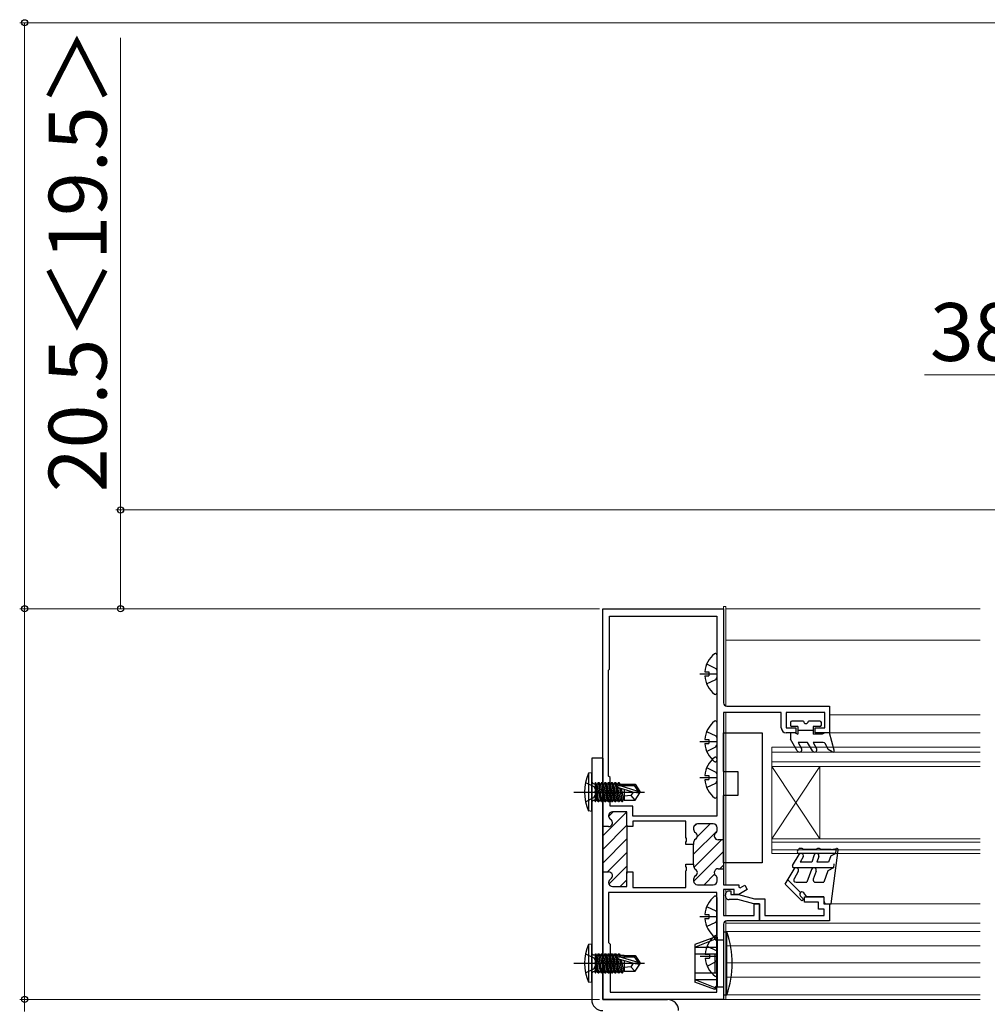
# Model space of a CAD drawing. Extents: x 105 to 1155, y 126 to 1689.
# Drawn here: x 289 to 490, y 1228 to 1433 of the extents above; entities that cross this region are included whole.
import ezdxf

# ---------------------------------------------------------------- set-up
doc = ezdxf.new("R2010")
doc.units = 0
for name, color, linetype, lineweight in [('YKK_11', 7, 'CONTINUOUS', 30), ('YKK_12', 2, 'CONTINUOUS', 13), ('YKK_13', 4, 'CONTINUOUS', 30), ('YKK_D', 6, 'CONTINUOUS', 13)]:
    doc.layers.add(name, color=color, linetype=linetype, lineweight=lineweight)
doc.styles.add('text-b', font='txt')

msp = doc.modelspace()

# ---------------------------------------------------------------- linework, layer by layer
at = {"layer": 'YKK_11', "color": 211, "linetype": 'ByBlock', "lineweight": -2}
for p, q in [((410, 1265.24, 0), (410, 1310.39, 0)), ((410, 1310.39, 0), (435, 1310.39, 0)), ((411.4, 1297.89, 0), (411.4, 1308.89, 0)), ((411.4, 1308.89, 0), (433.6, 1308.89, 0)), ((433.6, 1308.89, 0), (433.6, 1267.39, 0)), ((435, 1310.39, 0), (435, 1290.89, 0)), ((411.2, 1297.69, 0), (411.4, 1297.89, 0)), ((411.2, 1275.69, 0), (411.2, 1297.69, 0)), ((435.7, 1290.19, 0), (457, 1290.19, 0)), ((457, 1290.19, 0), (457, 1284.69, 0)), ((447, 1288.89, 0), (435, 1288.89, 0)), ((435, 1288.89, 0), (435, 1262.49, 0)), ((447, 1285.69, 0), (447, 1288.89, 0)), ((456, 1288.89, 0), (448, 1288.89, 0)), ((448, 1288.89, 0), (448, 1285.69, 0)), ((456, 1285.69, 0), (456, 1288.89, 0)), ((448, 1285.69, 0), (450, 1285.69, 0)), ((450, 1284.69, 0), (448, 1284.69, 0)), ((450, 1285.69, 0), (450, 1284.69, 0)), ((454, 1284.69, 0), (454, 1285.69, 0)), ((454, 1285.69, 0), (456, 1285.69, 0)), ((457, 1284.69, 0), (454, 1284.69, 0)), ((411.5, 1275.39, 0), (411.2, 1275.69, 0)), ((411.5, 1269.49, 0), (411.5, 1275.39, 0)), ((416.2, 1269.49, 0), (411.5, 1269.49, 0)), ((415, 1268.29, 0), (412, 1268.29, 0)), ((415, 1265.24, 0), (415, 1268.29, 0)), ((416.2, 1267.39, 0), (416.2, 1269.49, 0)), ((411.2, 1267.49, 0), (411.2, 1267.43, 0)), ((433.6, 1267.39, 0), (416.2, 1267.39, 0)), ((427.2, 1266.39, 0), (416.2, 1266.39, 0)), ((416.2, 1266.39, 0), (416.2, 1265.24, 0)), ((427.2, 1262.95, 0), (427.2, 1266.39, 0)), ((432.9, 1265.79, 0), (429.6, 1265.79, 0)), ((410, 1255.54, 0), (410, 1265.54, 0)), ((411.2, 1265.24, 0), (410, 1265.24, 0)), ((415, 1265.54, 0), (415, 1255.54, 0)), ((416.2, 1265.24, 0), (415, 1265.24, 0)), ((428.8, 1264.99, 0), (428.8, 1264.68, 0)), ((433.7, 1264.54, 0), (433.7, 1264.99, 0)), ((427.32, 1262.77, 0), (427.2, 1262.95, 0)), ((427.2, 1262.03, 0), (427.32, 1262.22, 0)), ((427.2, 1261.54, 0), (427.2, 1262.03, 0)), ((427.32, 1262.22, 0), (427.32, 1262.77, 0)), ((428.8, 1261.91, 0), (428.8, 1261.54, 0)), ((435, 1262.49, 0), (433.9, 1262.49, 0)), ((435, 1262.79, 0), (435, 1256.19, 0)), ((428.8, 1261.54, 0), (427.2, 1261.54, 0)), ((428.8, 1257.44, 0), (428.8, 1261.54, 0)), ((410, 1229.39, 0), (410, 1255.84, 0)), ((410, 1255.84, 0), (411.2, 1255.84, 0)), ((415, 1252.79, 0), (415, 1255.84, 0)), ((415, 1255.84, 0), (416.2, 1255.84, 0)), ((416.2, 1255.84, 0), (416.2, 1252.59, 0)), ((427.2, 1256.95, 0), (427.2, 1257.44, 0)), ((427.2, 1257.44, 0), (428.8, 1257.44, 0)), ((427.32, 1256.77, 0), (427.2, 1256.95, 0)), ((427.2, 1256.03, 0), (427.32, 1256.22, 0)), ((427.2, 1252.59, 0), (427.2, 1256.03, 0)), ((427.32, 1256.22, 0), (427.32, 1256.77, 0)), ((428.8, 1257.44, 0), (428.8, 1257.08, 0)), ((433.9, 1256.49, 0), (435, 1256.49, 0)), ((435, 1256.49, 0), (435, 1253.19, 0)), ((411.2, 1253.66, 0), (411.2, 1253.59, 0)), ((428.8, 1254.31, 0), (428.8, 1253.99, 0)), ((433.7, 1253.99, 0), (433.7, 1254.44, 0)), ((433.6, 1251.59, 0), (411.2, 1251.59, 0)), ((411.2, 1251.59, 0), (411.2, 1241.19, 0)), ((412, 1252.79, 0), (415, 1252.79, 0)), ((416.2, 1252.59, 0), (427.2, 1252.59, 0)), ((429.6, 1253.19, 0), (432.9, 1253.19, 0)), ((433.6, 1230.89, 0), (433.6, 1251.59, 0)), ((435, 1253.19, 0), (438.2, 1253.19, 0)), ((437.2, 1252.19, 0), (435, 1252.19, 0)), ((435, 1252.19, 0), (435, 1246.79, 0)), ((436.2, 1251.89, 0), (436.5, 1251.89, 0)), ((436.5, 1251.89, 0), (436.5, 1251.19, 0)), ((437.2, 1251.19, 0), (437.2, 1252.19, 0)), ((438.2, 1253.19, 0), (438.2, 1252.69, 0)), ((438.2, 1252.69, 0), (438.5, 1252.52, 0)), ((439.95, 1252.2, 0), (438.2, 1251.19, 0)), ((438.5, 1252.52, 0), (439.45, 1253.07, 0)), ((439.45, 1253.07, 0), (439.95, 1252.2, 0)), ((435.4, 1250.89, 0), (435.4, 1251.09, 0)), ((437.96, 1250.09, 0), (436.2, 1250.09, 0)), ((436.5, 1251.19, 0), (438.1, 1251.19, 0)), ((438.2, 1251.19, 0), (437.2, 1251.19, 0)), ((441.31, 1249.19, 0), (437.96, 1250.09, 0)), ((438.1, 1251.19, 0), (441.46, 1250.29, 0)), ((441.46, 1250.29, 0), (443.6, 1250.29, 0)), ((443.6, 1250.29, 0), (443.6, 1246.79, 0)), ((451.8, 1249.59, 0), (451.8, 1250.69, 0)), ((451.8, 1250.69, 0), (455.8, 1250.69, 0)), ((454.7, 1249.59, 0), (451.8, 1249.59, 0)), ((454.7, 1248.09, 0), (454.7, 1249.59, 0)), ((455.8, 1250.69, 0), (455.8, 1249.19, 0)), ((442.5, 1249.19, 0), (441.31, 1249.19, 0)), ((441.4, 1246.79, 0), (441.4, 1249.19, 0)), ((441.4, 1249.19, 0), (442.5, 1249.19, 0)), ((442.5, 1245.69, 0), (442.5, 1249.19, 0)), ((442.5, 1249.19, 0), (442.5, 1245.69, 0)), ((455.9, 1248.09, 0), (454.7, 1248.09, 0)), ((455.8, 1249.19, 0), (457, 1249.19, 0)), ((455.9, 1246.79, 0), (455.9, 1248.09, 0)), ((457, 1249.19, 0), (457, 1245.69, 0)), ((435, 1246.79, 0), (441.4, 1246.79, 0)), ((442.5, 1245.69, 0), (435.7, 1245.69, 0)), ((457, 1245.69, 0), (442.5, 1245.69, 0)), ((443.6, 1246.79, 0), (455.9, 1246.79, 0)), ((435, 1244.99, 0), (435, 1229.39, 0)), ((411.2, 1241.19, 0), (411.5, 1240.89, 0)), ((411.5, 1240.89, 0), (411.5, 1230.89, 0)), ((435, 1229.39, 0), (410, 1229.39, 0)), ((411.5, 1230.89, 0), (433.6, 1230.89, 0))]:
    msp.add_line(p, q, dxfattribs=at)
at = {"layer": 'YKK_11', "color": 211, "linetype": 'Continuous', "lineweight": -2}
for p, q in [((410, 1263.33, 0), (414.89, 1268.22, 0)), ((411.2, 1267.36, 0), (412.13, 1268.29, 0)), ((428.82, 1265.19, 0), (429.41, 1265.77, 0)), ((429.58, 1263.11, 0), (432.26, 1265.79, 0)), ((410, 1260.5, 0), (415, 1265.5, 0)), ((428.8, 1259.51, 0), (433.69, 1264.39, 0)), ((410, 1257.68, 0), (415, 1262.68, 0)), ((428.87, 1256.75, 0), (434.61, 1262.49, 0)), ((410.99, 1255.84, 0), (415, 1259.85, 0)), ((428.81, 1253.86, 0), (435, 1260.05, 0)), ((411.26, 1253.28, 0), (415, 1257.02, 0)), ((434.27, 1256.49, 0), (435, 1257.22, 0)), ((413.6, 1252.79, 0), (415, 1254.19, 0)), ((430.97, 1253.19, 0), (433.16, 1255.38, 0))]:
    msp.add_line(p, q, dxfattribs=at)
at = {"layer": 'YKK_11', "color": 211, "linetype": 'ByBlock', "lineweight": -2}
for centre, radius, start, end in [((435.7, 1290.89, 0), 0.7, 180, 270), ((448, 1285.69, 0), 1, 180, 270), ((412, 1267.49, 0), 0.8, 90, 180), ((412, 1267.43, 0), 0.8, 180, 239.9967), ((411.2, 1266.04, 0), 0.8, 270, 59.9967), ((429.6, 1264.99, 0), 0.8, 90, 180), ((432.9, 1264.99, 0), 0.8, 0, 90), ((429.6, 1264.68, 0), 0.8, 180, 240), ((428.8, 1263.29, 0), 0.8, 300, 60), ((433.9, 1263.29, 0), 0.8, 128.6822, 270), ((432.9, 1264.54, 0), 0.8, 308.6822, 0), ((429.6, 1261.91, 0), 0.8, 120, 180), ((411.2, 1255.04, 0), 0.8, 300.0012, 90), ((429.6, 1257.08, 0), 0.8, 180, 240), ((428.8, 1255.69, 0), 0.8, 300, 60), ((433.9, 1255.69, 0), 0.8, 90, 231.3178), ((412, 1253.66, 0), 0.8, 120.0012, 180), ((412, 1253.59, 0), 0.8, 180, 270), ((429.6, 1254.31, 0), 0.8, 120, 180), ((429.6, 1253.99, 0), 0.8, 180, 270), ((432.9, 1253.99, 0), 0.8, 270, 360), ((432.9, 1254.44, 0), 0.8, 360, 51.3178), ((436.2, 1251.09, 0), 0.8, 90.0025, 180.0025), ((436.2, 1250.89, 0), 0.8, 180.0014, 270.0025), ((435.7, 1244.99, 0), 0.7, 90, 180)]:
    msp.add_arc(centre, radius, start, end, dxfattribs=at)
at = {"layer": 'YKK_12'}
for p, q in [((435, 1290.89, 0), (435, 1310.89, 0)), ((435, 1310.89, 0), (435.5, 1310.89, 0)), ((435.5, 1290.22, 0), (435.5, 1310.89, 0)), ((435.5, 1310.39, 0), (435.5, 1290.19, 0)), ((435.5, 1310.39, 0), (488.21, 1310.39, 0)), ((435.5, 1303.89, 0), (488.21, 1303.89, 0)), ((435.5, 1290.59, 0), (435.5, 1290.22, 0)), ((435.5, 1253.19, 0), (435.5, 1288.89, 0)), ((457, 1288.39, 0), (488.21, 1288.39, 0)), ((456.7, 1284.69, 0), (488.21, 1284.69, 0)), ((488.21, 1281.69, 0), (445, 1281.69, 0)), ((445, 1281.69, 0), (445, 1277.69, 0)), ((488.21, 1280.69, 0), (445, 1280.69, 0)), ((488.21, 1278.69, 0), (445, 1278.69, 0)), ((488.21, 1277.69, 0), (445, 1277.69, 0)), ((445, 1277.69, 0), (445, 1262.69, 0)), ((445, 1277.69, 0), (455, 1262.69, 0)), ((445, 1262.69, 0), (455, 1277.69, 0)), ((455, 1277.69, 0), (455, 1262.69, 0)), ((488.21, 1262.69, 0), (445, 1262.69, 0)), ((445, 1259.69, 0), (445, 1262.69, 0)), ((488.21, 1261.99, 0), (445, 1261.99, 0)), ((488.21, 1260.39, 0), (445, 1260.39, 0)), ((488.21, 1259.69, 0), (445, 1259.69, 0)), ((435.5, 1252.19, 0), (435.5, 1251.49, 0)), ((435.5, 1250.5, 0), (435.5, 1249.59, 0)), ((435.5, 1246.79, 0), (435.5, 1250.5, 0)), ((435.5, 1248.39, 0), (435.5, 1246.79, 0)), ((456.81, 1249.19, 0), (488.21, 1249.19, 0)), ((435.5, 1245.66, 0), (435.5, 1243.39, 0)), ((435.5, 1245.66, 0), (435.5, 1229.39, 0)), ((435, 1229.39, 0), (435, 1244.99, 0)), ((435.5, 1245.19, 0), (488.21, 1245.19, 0)), ((435.5, 1243.49, 0), (488.21, 1243.49, 0)), ((435.5, 1240.49, 0), (488.21, 1240.49, 0)), ((435.5, 1236.99, 0), (488.21, 1236.99, 0)), ((435.5, 1233.99, 0), (488.21, 1233.99, 0)), ((435.5, 1229.39, 0), (435, 1229.39, 0)), ((435.5, 1230.39, 0), (435.5, 1229.39, 0)), ((435.5, 1230.39, 0), (488.21, 1230.39, 0)), ((435.5, 1229.39, 0), (488.21, 1229.39, 0))]:
    msp.add_line(p, q, dxfattribs=at)
at = {"layer": 'YKK_13'}
for p, q in [((433.6, 1300.87, 0), (433.6, 1292.92, 0)), ((431.52, 1298.97, 0), (433.39, 1298.04, 0)), ((430.1, 1296.89, 0), (433.6, 1296.89, 0)), ((431.12, 1297.32, 0), (432, 1297.32, 0)), ((431.12, 1296.47, 0), (432, 1296.47, 0)), ((432, 1297.32, 0), (432, 1296.47, 0)), ((433.39, 1298.04, 0), (433.6, 1297.64, 0)), ((431.52, 1294.82, 0), (433.39, 1295.75, 0)), ((433.39, 1295.75, 0), (433.6, 1296.14, 0)), ((433.6, 1286.87, 0), (433.6, 1278.92, 0)), ((448.9, 1286.79, 0), (448.9, 1286.29, 0)), ((451.6, 1287.09, 0), (449.2, 1287.09, 0)), ((455, 1287.09, 0), (452.6, 1287.09, 0)), ((455.3, 1286.29, 0), (455.3, 1286.79, 0)), ((431.52, 1284.97, 0), (433.39, 1284.04, 0)), ((433.39, 1284.04, 0), (433.6, 1283.64, 0)), ((435, 1276.69, 0), (435, 1284.69, 0)), ((435, 1284.69, 0), (443, 1284.69, 0)), ((443, 1284.69, 0), (443, 1257.69, 0)), ((449.88, 1284.69, 0), (448.9, 1284.69, 0)), ((448.9, 1284.69, 0), (448.9, 1283.39, 0)), ((450.4, 1285.99, 0), (449.2, 1285.99, 0)), ((449.88, 1284.69, 0), (450.4, 1284.39, 0)), ((450.4, 1285.99, 0), (450.4, 1284.39, 0)), ((453.6, 1285.19, 0), (450.4, 1285.19, 0)), ((455, 1285.99, 0), (453.6, 1285.99, 0)), ((453.6, 1285.99, 0), (453.6, 1284.39, 0)), ((455.48, 1284.39, 0), (453.6, 1284.39, 0)), ((456, 1284.69, 0), (455.48, 1284.39, 0)), ((457, 1284.69, 0), (456, 1284.69, 0)), ((457.99, 1281.07, 0), (457, 1284.69, 0)), ((430.1, 1282.89, 0), (433.6, 1282.89, 0)), ((431.12, 1283.32, 0), (432, 1283.32, 0)), ((431.12, 1282.47, 0), (432, 1282.47, 0)), ((432, 1283.32, 0), (432, 1282.47, 0)), ((433.39, 1281.75, 0), (433.6, 1282.14, 0)), ((450.31, 1280.94, 0), (448.9, 1283.39, 0)), ((450.46, 1282.69, 0), (451.18, 1281.44, 0)), ((452.44, 1282.69, 0), (450.46, 1282.69, 0)), ((453.46, 1280.94, 0), (452.44, 1282.69, 0)), ((453.6, 1282.69, 0), (454.32, 1281.44, 0)), ((455.68, 1282.69, 0), (453.6, 1282.69, 0)), ((456.7, 1281.22, 0), (456.13, 1282.41, 0)), ((431.52, 1280.82, 0), (433.39, 1281.75, 0)), ((457.55, 1280.73, 0), (456.7, 1281.22, 0)), ((433.6, 1279.37, 0), (433.6, 1271.42, 0)), ((407.7, 1276.39, 0), (407.05, 1276.31, 0)), ((407.05, 1276.31, 0), (407.05, 1268.47, 0)), ((407.7, 1268.39, 0), (407.7, 1276.39, 0)), ((431.52, 1277.47, 0), (433.39, 1276.54, 0)), ((433.39, 1276.54, 0), (433.6, 1276.14, 0)), ((435, 1276.69, 0), (438, 1276.69, 0)), ((438, 1276.69, 0), (438, 1271.69, 0)), ((406.41, 1274.39, 0), (408.13, 1273.54, 0)), ((408.2, 1274.12, 0), (408.4, 1274.12, 0)), ((408.4, 1274.37, 0), (408.4, 1270.41, 0)), ((408.4, 1274.37, 0), (408.49, 1274.37, 0)), ((408.4, 1273.88, 0), (409.01, 1270.41, 0)), ((409.19, 1270.41, 0), (408.49, 1274.37, 0)), ((408.49, 1274.37, 0), (408.71, 1273.99, 0)), ((408.71, 1273.99, 0), (409.41, 1270.79, 0)), ((408.79, 1273.99, 0), (408.71, 1273.99, 0)), ((409.01, 1274.37, 0), (408.79, 1273.99, 0)), ((409.49, 1270.79, 0), (408.79, 1273.99, 0)), ((409.01, 1274.37, 0), (409.71, 1270.41, 0)), ((409.01, 1274.37, 0), (409.19, 1274.37, 0)), ((409.89, 1270.41, 0), (409.19, 1274.37, 0)), ((409.19, 1274.37, 0), (409.41, 1273.99, 0)), ((409.41, 1273.99, 0), (410.11, 1270.79, 0)), ((409.49, 1273.99, 0), (409.41, 1273.99, 0)), ((409.71, 1274.37, 0), (409.49, 1273.99, 0)), ((410.19, 1270.79, 0), (409.49, 1273.99, 0)), ((409.71, 1274.37, 0), (410.41, 1270.41, 0)), ((409.71, 1274.37, 0), (409.89, 1274.37, 0)), ((410.59, 1270.41, 0), (409.89, 1274.37, 0)), ((409.89, 1274.37, 0), (410.11, 1273.99, 0)), ((410.11, 1273.99, 0), (410.81, 1270.79, 0)), ((410.19, 1273.99, 0), (410.11, 1273.99, 0)), ((410.41, 1274.37, 0), (410.19, 1273.99, 0)), ((410.89, 1270.79, 0), (410.19, 1273.99, 0)), ((410.41, 1274.37, 0), (410.59, 1274.37, 0)), ((410.41, 1274.37, 0), (411.11, 1270.41, 0)), ((410.59, 1274.37, 0), (410.81, 1273.99, 0)), ((411.29, 1270.41, 0), (410.59, 1274.37, 0)), ((410.81, 1273.99, 0), (411.51, 1270.79, 0)), ((410.89, 1273.99, 0), (410.81, 1273.99, 0)), ((411.11, 1274.37, 0), (410.89, 1273.99, 0)), ((411.59, 1270.79, 0), (410.89, 1273.99, 0)), ((411.11, 1274.37, 0), (411.81, 1270.41, 0)), ((411.11, 1274.37, 0), (411.29, 1274.37, 0)), ((411.29, 1274.37, 0), (411.51, 1273.99, 0)), ((411.99, 1270.41, 0), (411.29, 1274.37, 0)), ((411.51, 1273.99, 0), (412.21, 1270.79, 0)), ((411.59, 1273.99, 0), (411.51, 1273.99, 0)), ((411.81, 1274.37, 0), (411.59, 1273.99, 0)), ((412.29, 1270.79, 0), (411.59, 1273.99, 0)), ((411.81, 1274.37, 0), (412.51, 1270.41, 0)), ((411.81, 1274.37, 0), (411.99, 1274.37, 0)), ((411.99, 1274.37, 0), (412.21, 1273.99, 0)), ((412.69, 1270.41, 0), (411.99, 1274.37, 0)), ((412.21, 1273.99, 0), (412.91, 1270.79, 0)), ((412.29, 1273.99, 0), (412.21, 1273.99, 0)), ((412.51, 1274.37, 0), (412.29, 1273.99, 0)), ((412.99, 1270.79, 0), (412.29, 1273.99, 0)), ((412.51, 1274.37, 0), (413.21, 1270.41, 0)), ((412.51, 1274.37, 0), (412.69, 1274.37, 0)), ((412.69, 1274.37, 0), (412.91, 1273.99, 0)), ((413.39, 1270.41, 0), (412.69, 1274.37, 0)), ((412.91, 1273.99, 0), (413.61, 1270.79, 0)), ((412.99, 1273.99, 0), (412.91, 1273.99, 0)), ((413.21, 1274.37, 0), (412.99, 1273.99, 0)), ((413.69, 1270.79, 0), (412.99, 1273.99, 0)), ((413.21, 1274.37, 0), (413.32, 1273.74, 0)), ((413.21, 1274.37, 0), (413.39, 1274.37, 0)), ((413.39, 1274.37, 0), (413.61, 1273.99, 0)), ((413.5, 1273.74, 0), (413.39, 1274.37, 0)), ((413.61, 1273.99, 0), (413.66, 1273.74, 0)), ((414.4, 1273.99, 0), (413.61, 1273.99, 0)), ((414.4, 1274.04, 0), (414.4, 1273.74, 0)), ((414.4, 1274.04, 0), (416.69, 1274.04, 0)), ((416.69, 1274.04, 0), (416.49, 1273.74, 0)), ((416.69, 1274.04, 0), (417.7, 1272.54, 0)), ((430.1, 1275.39, 0), (433.6, 1275.39, 0)), ((431.12, 1275.82, 0), (432, 1275.82, 0)), ((431.12, 1274.97, 0), (432, 1274.97, 0)), ((431.52, 1273.32, 0), (433.39, 1274.25, 0)), ((432, 1275.82, 0), (432, 1274.97, 0)), ((433.39, 1274.25, 0), (433.6, 1274.64, 0)), ((403.95, 1272.39, 0), (418.63, 1272.39, 0)), ((408.13, 1273.54, 0), (408.74, 1272.39, 0)), ((408.13, 1271.25, 0), (408.74, 1272.39, 0)), ((408.79, 1270.79, 0), (408.4, 1272.59, 0)), ((408.4, 1272.19, 0), (408.71, 1270.79, 0)), ((416.19, 1272.39, 0), (413.29, 1273.25, 0)), ((417.34, 1272.54, 0), (413.35, 1273.74, 0)), ((413.35, 1273.74, 0), (416.49, 1273.74, 0)), ((413.42, 1273.21, 0), (413.91, 1270.41, 0)), ((414.09, 1270.41, 0), (413.6, 1273.16, 0)), ((413.8, 1273.1, 0), (414.31, 1270.79, 0)), ((414.4, 1272.92, 0), (414.4, 1270.74, 0)), ((416.3, 1272.39, 0), (415.8, 1271.69, 0)), ((416.19, 1272.39, 0), (417.7, 1272.39, 0)), ((416.19, 1272.39, 0), (417.7, 1272.24, 0)), ((416.49, 1273.74, 0), (417.34, 1272.54, 0)), ((416.69, 1270.74, 0), (417.7, 1272.24, 0)), ((417.34, 1272.54, 0), (417.7, 1272.54, 0)), ((417.7, 1272.54, 0), (417.7, 1272.24, 0)), ((406.41, 1270.39, 0), (408.13, 1271.25, 0)), ((408.2, 1270.66, 0), (408.4, 1270.66, 0)), ((408.49, 1270.41, 0), (408.4, 1270.91, 0)), ((408.4, 1270.41, 0), (408.49, 1270.41, 0)), ((408.49, 1270.41, 0), (408.71, 1270.79, 0)), ((408.79, 1270.79, 0), (408.71, 1270.79, 0)), ((409.01, 1270.41, 0), (408.79, 1270.79, 0)), ((409.01, 1270.41, 0), (409.19, 1270.41, 0)), ((409.19, 1270.41, 0), (409.41, 1270.79, 0)), ((409.49, 1270.79, 0), (409.41, 1270.79, 0)), ((409.71, 1270.41, 0), (409.49, 1270.79, 0)), ((409.71, 1270.41, 0), (409.89, 1270.41, 0)), ((409.89, 1270.41, 0), (410.11, 1270.79, 0)), ((410.19, 1270.79, 0), (410.11, 1270.79, 0)), ((410.41, 1270.41, 0), (410.19, 1270.79, 0)), ((410.41, 1270.41, 0), (410.59, 1270.41, 0)), ((410.59, 1270.41, 0), (410.81, 1270.79, 0)), ((410.89, 1270.79, 0), (410.81, 1270.79, 0)), ((411.11, 1270.41, 0), (410.89, 1270.79, 0)), ((411.11, 1270.41, 0), (411.29, 1270.41, 0)), ((411.29, 1270.41, 0), (411.51, 1270.79, 0)), ((411.59, 1270.79, 0), (411.51, 1270.79, 0)), ((411.81, 1270.41, 0), (411.59, 1270.79, 0)), ((411.81, 1270.41, 0), (411.99, 1270.41, 0)), ((411.99, 1270.41, 0), (412.21, 1270.79, 0)), ((412.29, 1270.79, 0), (412.21, 1270.79, 0)), ((412.51, 1270.41, 0), (412.29, 1270.79, 0)), ((412.51, 1270.41, 0), (412.69, 1270.41, 0)), ((412.69, 1270.41, 0), (412.91, 1270.79, 0)), ((412.99, 1270.79, 0), (412.91, 1270.79, 0)), ((413.21, 1270.41, 0), (412.99, 1270.79, 0)), ((413.21, 1270.41, 0), (413.39, 1270.41, 0)), ((413.39, 1270.41, 0), (413.61, 1270.79, 0)), ((413.69, 1270.79, 0), (413.61, 1270.79, 0)), ((413.91, 1270.41, 0), (413.69, 1270.79, 0)), ((413.91, 1270.41, 0), (414.09, 1270.41, 0)), ((414.09, 1270.41, 0), (414.31, 1270.79, 0)), ((414.39, 1270.79, 0), (414.31, 1270.79, 0)), ((415.8, 1271.69, 0), (414.4, 1271.55, 0)), ((414.4, 1270.74, 0), (416.69, 1270.74, 0)), ((415.8, 1271.69, 0), (416.61, 1270.74, 0)), ((438, 1271.69, 0), (435, 1271.69, 0)), ((435, 1257.69, 0), (435, 1271.69, 0)), ((407.7, 1268.39, 0), (407.05, 1268.47, 0)), ((450.34, 1260.14, 0), (450.6, 1260.59, 0)), ((458.21, 1259.69, 0), (450.6, 1259.69, 0)), ((451.3, 1260.69, 0), (450.77, 1260.69, 0)), ((454.3, 1260.49, 0), (451.5, 1260.49, 0)), ((454.9, 1260.69, 0), (454.5, 1260.69, 0)), ((457.3, 1260.49, 0), (455.1, 1260.49, 0)), ((457.25, 1259.14, 0), (458.21, 1259.69, 0)), ((457.3, 1260.49, 0), (458.45, 1260.69, 0)), ((457.3, 1249.19, 0), (458.8, 1260.35, 0)), ((458.31, 1260.42, 0), (458.21, 1259.69, 0)), ((443, 1257.69, 0), (435, 1257.69, 0)), ((449.34, 1257.14, 0), (450.67, 1259.44, 0)), ((451.53, 1258.94, 0), (450.93, 1257.89, 0)), ((453.3, 1257.89, 0), (450.93, 1257.89, 0)), ((453.83, 1259.36, 0), (453.3, 1257.89, 0)), ((454.77, 1259.02, 0), (454.36, 1257.89, 0)), ((456.8, 1257.89, 0), (454.36, 1257.89, 0)), ((457.25, 1259.14, 0), (456.8, 1257.89, 0)), ((457.91, 1257.49, 0), (457.81, 1256.71, 0)), ((447.8, 1253.28, 0), (449.63, 1256.44, 0)), ((457.8, 1256.69, 0), (449.6, 1256.69, 0)), ((450.49, 1255.94, 0), (449.63, 1254.44, 0)), ((453.27, 1256.36, 0), (452.3, 1253.69, 0)), ((454.21, 1256.02, 0), (453.61, 1254.36, 0)), ((456.65, 1256.03, 0), (455.8, 1253.69, 0)), ((457.8, 1256.69, 0), (456.65, 1256.03, 0)), ((448.32, 1254.17, 0), (450.95, 1251.55, 0)), ((450.06, 1253.69, 0), (452.3, 1253.69, 0)), ((454.08, 1253.69, 0), (455.8, 1253.69, 0)), ((451.11, 1249.97, 0), (447.8, 1253.28, 0)), ((452.3, 1250.69, 0), (451.7, 1251.49, 0)), ((433.6, 1250.57, 0), (433.6, 1242.62, 0)), ((451.47, 1250.32, 0), (450.95, 1250.84, 0)), ((455.8, 1250.69, 0), (452.3, 1250.69, 0)), ((455.8, 1250.69, 0), (455.8, 1249.89, 0)), ((431.52, 1248.67, 0), (433.39, 1247.74, 0)), ((433.39, 1247.74, 0), (433.6, 1247.34, 0)), ((456.5, 1249.19, 0), (457.3, 1249.19, 0)), ((430.1, 1246.59, 0), (433.6, 1246.59, 0)), ((431.12, 1247.02, 0), (432, 1247.02, 0)), ((431.12, 1246.17, 0), (432, 1246.17, 0)), ((431.52, 1244.52, 0), (433.39, 1245.45, 0)), ((432, 1247.02, 0), (432, 1246.17, 0)), ((433.39, 1245.45, 0), (433.6, 1245.84, 0)), ((435, 1243.39, 0), (435.71, 1243.39, 0)), ((435, 1243.39, 0), (435, 1230.39, 0)), ((435.71, 1230.39, 0), (435.71, 1243.39, 0)), ((433.2, 1242.29, 0), (429.1, 1240.8, 0)), ((429.1, 1240.27, 0), (433.2, 1241.93, 0)), ((433.2, 1242.29, 0), (433.7, 1241.79, 0)), ((433.2, 1241.93, 0), (433.2, 1242.29, 0)), ((433.2, 1241.93, 0), (433.7, 1241.39, 0)), ((433.7, 1242.37, 0), (433.7, 1234.42, 0)), ((433.7, 1241.79, 0), (435, 1241.79, 0)), ((433.7, 1241.79, 0), (433.7, 1231.99, 0)), ((407.7, 1240.89, 0), (407.05, 1240.81, 0)), ((407.05, 1240.81, 0), (407.05, 1232.97, 0)), ((407.7, 1232.89, 0), (407.7, 1240.89, 0)), ((429.1, 1240.8, 0), (429.1, 1232.98, 0)), ((429.1, 1240.27, 0), (433.7, 1240.27, 0)), ((431.62, 1240.47, 0), (433.49, 1239.54, 0)), ((433.49, 1239.54, 0), (433.7, 1239.14, 0)), ((406.41, 1238.89, 0), (408.13, 1238.04, 0)), ((408.13, 1238.04, 0), (408.74, 1236.89, 0)), ((408.2, 1238.62, 0), (408.4, 1238.62, 0)), ((408.4, 1238.87, 0), (408.4, 1234.91, 0)), ((408.4, 1238.87, 0), (408.49, 1238.87, 0)), ((408.4, 1238.38, 0), (409.01, 1234.91, 0)), ((408.79, 1235.29, 0), (408.4, 1237.09, 0)), ((409.19, 1234.91, 0), (408.49, 1238.87, 0)), ((408.49, 1238.87, 0), (408.71, 1238.49, 0)), ((408.71, 1238.49, 0), (409.41, 1235.29, 0)), ((408.79, 1238.49, 0), (408.71, 1238.49, 0)), ((409.01, 1238.87, 0), (408.79, 1238.49, 0)), ((409.49, 1235.29, 0), (408.79, 1238.49, 0)), ((409.01, 1238.87, 0), (409.71, 1234.91, 0)), ((409.01, 1238.87, 0), (409.19, 1238.87, 0)), ((409.89, 1234.91, 0), (409.19, 1238.87, 0)), ((409.19, 1238.87, 0), (409.41, 1238.49, 0)), ((409.41, 1238.49, 0), (410.11, 1235.29, 0)), ((409.49, 1238.49, 0), (409.41, 1238.49, 0)), ((409.71, 1238.87, 0), (409.49, 1238.49, 0)), ((410.19, 1235.29, 0), (409.49, 1238.49, 0)), ((409.71, 1238.87, 0), (410.41, 1234.91, 0)), ((409.71, 1238.87, 0), (409.89, 1238.87, 0)), ((410.59, 1234.91, 0), (409.89, 1238.87, 0)), ((409.89, 1238.87, 0), (410.11, 1238.49, 0)), ((410.11, 1238.49, 0), (410.81, 1235.29, 0)), ((410.19, 1238.49, 0), (410.11, 1238.49, 0)), ((410.41, 1238.87, 0), (410.19, 1238.49, 0)), ((410.89, 1235.29, 0), (410.19, 1238.49, 0)), ((410.41, 1238.87, 0), (410.59, 1238.87, 0)), ((410.41, 1238.87, 0), (411.11, 1234.91, 0)), ((410.59, 1238.87, 0), (410.81, 1238.49, 0)), ((411.29, 1234.91, 0), (410.59, 1238.87, 0)), ((410.81, 1238.49, 0), (411.51, 1235.29, 0)), ((410.89, 1238.49, 0), (410.81, 1238.49, 0)), ((411.11, 1238.87, 0), (410.89, 1238.49, 0)), ((411.59, 1235.29, 0), (410.89, 1238.49, 0)), ((411.11, 1238.87, 0), (411.81, 1234.91, 0)), ((411.11, 1238.87, 0), (411.29, 1238.87, 0)), ((411.29, 1238.87, 0), (411.51, 1238.49, 0)), ((411.99, 1234.91, 0), (411.29, 1238.87, 0)), ((411.51, 1238.49, 0), (412.21, 1235.29, 0)), ((411.59, 1238.49, 0), (411.51, 1238.49, 0)), ((411.81, 1238.87, 0), (411.59, 1238.49, 0)), ((412.29, 1235.29, 0), (411.59, 1238.49, 0)), ((411.81, 1238.87, 0), (412.51, 1234.91, 0)), ((411.81, 1238.87, 0), (411.99, 1238.87, 0)), ((411.99, 1238.87, 0), (412.21, 1238.49, 0)), ((412.69, 1234.91, 0), (411.99, 1238.87, 0)), ((412.21, 1238.49, 0), (412.91, 1235.29, 0)), ((412.29, 1238.49, 0), (412.21, 1238.49, 0)), ((412.51, 1238.87, 0), (412.29, 1238.49, 0)), ((412.99, 1235.29, 0), (412.29, 1238.49, 0)), ((412.51, 1238.87, 0), (413.21, 1234.91, 0)), ((412.51, 1238.87, 0), (412.69, 1238.87, 0)), ((412.69, 1238.87, 0), (412.91, 1238.49, 0)), ((413.39, 1234.91, 0), (412.69, 1238.87, 0)), ((412.91, 1238.49, 0), (413.61, 1235.29, 0)), ((412.99, 1238.49, 0), (412.91, 1238.49, 0)), ((413.21, 1238.87, 0), (412.99, 1238.49, 0)), ((413.69, 1235.29, 0), (412.99, 1238.49, 0)), ((413.21, 1238.87, 0), (413.32, 1238.24, 0)), ((413.21, 1238.87, 0), (413.39, 1238.87, 0)), ((416.19, 1236.89, 0), (413.29, 1237.75, 0)), ((417.34, 1237.04, 0), (413.35, 1238.24, 0)), ((413.35, 1238.24, 0), (416.49, 1238.24, 0)), ((413.39, 1238.87, 0), (413.61, 1238.49, 0)), ((413.5, 1238.24, 0), (413.39, 1238.87, 0)), ((413.42, 1237.71, 0), (413.91, 1234.91, 0)), ((414.09, 1234.91, 0), (413.6, 1237.66, 0)), ((413.61, 1238.49, 0), (413.66, 1238.24, 0)), ((414.4, 1238.49, 0), (413.61, 1238.49, 0)), ((413.8, 1237.6, 0), (414.31, 1235.29, 0)), ((414.4, 1238.54, 0), (414.4, 1238.24, 0)), ((414.4, 1238.54, 0), (416.69, 1238.54, 0)), ((414.4, 1237.42, 0), (414.4, 1235.24, 0)), ((416.69, 1238.54, 0), (416.49, 1238.24, 0)), ((416.49, 1238.24, 0), (417.34, 1237.04, 0)), ((416.69, 1238.54, 0), (417.7, 1237.04, 0)), ((429.1, 1238.85, 0), (433.7, 1238.85, 0)), ((430.2, 1238.39, 0), (433.7, 1238.39, 0)), ((431.22, 1238.82, 0), (432.1, 1238.82, 0)), ((431.22, 1237.97, 0), (432.1, 1237.97, 0)), ((431.62, 1236.32, 0), (433.49, 1237.25, 0)), ((432.1, 1238.82, 0), (432.1, 1237.97, 0)), ((433.2, 1238.85, 0), (433.2, 1234.94, 0)), ((433.49, 1237.25, 0), (433.7, 1237.64, 0)), ((403.95, 1236.89, 0), (418.63, 1236.89, 0)), ((406.41, 1234.89, 0), (408.13, 1235.75, 0)), ((408.13, 1235.75, 0), (408.74, 1236.89, 0)), ((408.2, 1235.16, 0), (408.4, 1235.16, 0)), ((408.4, 1236.69, 0), (408.71, 1235.29, 0)), ((408.49, 1234.91, 0), (408.4, 1235.41, 0)), ((408.49, 1234.91, 0), (408.71, 1235.29, 0)), ((408.79, 1235.29, 0), (408.71, 1235.29, 0)), ((409.01, 1234.91, 0), (408.79, 1235.29, 0)), ((409.19, 1234.91, 0), (409.41, 1235.29, 0)), ((409.49, 1235.29, 0), (409.41, 1235.29, 0)), ((409.71, 1234.91, 0), (409.49, 1235.29, 0)), ((409.89, 1234.91, 0), (410.11, 1235.29, 0)), ((410.19, 1235.29, 0), (410.11, 1235.29, 0)), ((410.41, 1234.91, 0), (410.19, 1235.29, 0)), ((410.59, 1234.91, 0), (410.81, 1235.29, 0)), ((410.89, 1235.29, 0), (410.81, 1235.29, 0)), ((411.11, 1234.91, 0), (410.89, 1235.29, 0)), ((411.29, 1234.91, 0), (411.51, 1235.29, 0)), ((411.59, 1235.29, 0), (411.51, 1235.29, 0)), ((411.81, 1234.91, 0), (411.59, 1235.29, 0)), ((411.99, 1234.91, 0), (412.21, 1235.29, 0)), ((412.29, 1235.29, 0), (412.21, 1235.29, 0)), ((412.51, 1234.91, 0), (412.29, 1235.29, 0)), ((412.69, 1234.91, 0), (412.91, 1235.29, 0)), ((412.99, 1235.29, 0), (412.91, 1235.29, 0)), ((413.21, 1234.91, 0), (412.99, 1235.29, 0)), ((413.39, 1234.91, 0), (413.61, 1235.29, 0)), ((413.69, 1235.29, 0), (413.61, 1235.29, 0)), ((413.91, 1234.91, 0), (413.69, 1235.29, 0)), ((414.09, 1234.91, 0), (414.31, 1235.29, 0)), ((414.39, 1235.29, 0), (414.31, 1235.29, 0)), ((415.8, 1236.19, 0), (414.4, 1236.05, 0)), ((414.4, 1235.24, 0), (416.69, 1235.24, 0)), ((416.3, 1236.89, 0), (415.8, 1236.19, 0)), ((415.8, 1236.19, 0), (416.61, 1235.24, 0)), ((416.19, 1236.89, 0), (417.7, 1236.89, 0)), ((416.19, 1236.89, 0), (417.7, 1236.74, 0)), ((416.69, 1235.24, 0), (417.7, 1236.74, 0)), ((417.34, 1237.04, 0), (417.7, 1237.04, 0)), ((417.7, 1237.04, 0), (417.7, 1236.74, 0)), ((408.4, 1234.91, 0), (408.49, 1234.91, 0)), ((409.01, 1234.91, 0), (409.19, 1234.91, 0)), ((409.71, 1234.91, 0), (409.89, 1234.91, 0)), ((410.41, 1234.91, 0), (410.59, 1234.91, 0)), ((411.11, 1234.91, 0), (411.29, 1234.91, 0)), ((411.81, 1234.91, 0), (411.99, 1234.91, 0)), ((412.51, 1234.91, 0), (412.69, 1234.91, 0)), ((413.21, 1234.91, 0), (413.39, 1234.91, 0)), ((413.91, 1234.91, 0), (414.09, 1234.91, 0)), ((429.1, 1234.94, 0), (433.7, 1234.94, 0)), ((429.1, 1233.51, 0), (433.7, 1233.51, 0)), ((429.1, 1233.51, 0), (433.2, 1231.85, 0)), ((407.7, 1232.89, 0), (407.05, 1232.97, 0)), ((433.2, 1231.49, 0), (429.1, 1232.98, 0)), ((433.2, 1231.85, 0), (433.7, 1232.39, 0)), ((433.2, 1231.49, 0), (433.7, 1231.99, 0)), ((433.2, 1231.85, 0), (433.2, 1231.49, 0)), ((433.7, 1231.99, 0), (435, 1231.99, 0)), ((435, 1230.39, 0), (435.71, 1230.39, 0))]:
    msp.add_line(p, q, dxfattribs=at)
at = {"layer": 'YKK_13', "color": 80}
for p, q in [((410, 1279.39, 0), (407.7, 1279.39, 0)), ((407.7, 1279.39, 0), (407.7, 1229.39, 0)), ((410, 1279.39, 0), (410, 1229.39, 0)), ((410, 1229.39, 0), (423.4, 1229.39, 0))]:
    msp.add_line(p, q, dxfattribs=at)
at = {"layer": 'YKK_13'}
for centre, radius, start, end in [((436.4, 1296.89, 0), 5.3, 127.7141, 175.4006), ((433.33, 1300.87, 0), 0.274, 0, 127.7141), ((436.4, 1296.89, 0), 5.3, 184.5994, 232.2859), ((433.33, 1292.92, 0), 0.274, 232.2859, 0), ((436.4, 1282.89, 0), 5.3, 127.7141, 175.4006), ((433.33, 1286.87, 0), 0.274, 0, 127.7141), ((449.2, 1286.79, 0), 0.3, 90, 180), ((449.2, 1286.29, 0), 0.3, 180, 270), ((452.1, 1287.09, 0), 0.5, 180, 0), ((455, 1286.79, 0), 0.3, 0, 90), ((455, 1286.29, 0), 0.3, 270, 0), ((436.4, 1282.89, 0), 5.3, 184.5994, 232.2859), ((455.68, 1282.19, 0), 0.5, 25.4766, 90), ((450.75, 1281.19, 0), 0.5, 210, 30), ((453.89, 1281.19, 0), 0.5, 210, 30), ((457.7, 1280.99, 0), 0.3, 239.9958, 17.5899), ((436.4, 1275.39, 0), 5.3, 127.7141, 175.4006), ((433.33, 1279.37, 0), 0.274, 0, 127.7141), ((433.33, 1278.92, 0), 0.274, 232.2859, 0), ((415.7, 1272.39, 0), 9.5, 155.618, 204.382), ((408.2, 1274.62, 0), 0.5, 180, 270), ((436.4, 1275.39, 0), 5.3, 184.5994, 232.2859), ((413.35, 1273.49, 0), 0.248, 90, 257.191), ((408.2, 1270.16, 0), 0.5, 90, 180), ((433.33, 1271.42, 0), 0.274, 232.2859, 0), ((450.6, 1259.99, 0), 0.3, 150, 270), ((450.77, 1260.49, 0), 0.2, 90, 150), ((451.1, 1259.19, 0), 0.5, 330, 150), ((451.3, 1260.49, 0), 0.2, 0, 90), ((454.3, 1259.19, 0), 0.5, 340, 160), ((454.5, 1260.49, 0), 0.2, 90, 180), ((454.9, 1260.49, 0), 0.2, 0, 90), ((458.5, 1260.39, 0), 0.3, 352.6824, 99.6273), ((449.6, 1256.99, 0), 0.3, 150, 270), ((450.06, 1256.19, 0), 0.5, 330.0001, 150), ((453.74, 1256.19, 0), 0.5, 340, 160), ((450.06, 1254.19, 0), 0.5, 150, 270), ((454.08, 1254.19, 0), 0.5, 160, 270), ((451.3, 1251.19, 0), 0.5, 36.8727, 225.0013), ((436.4, 1246.59, 0), 5.3, 127.7141, 175.4006), ((433.33, 1250.57, 0), 0.274, 0, 127.7141), ((451.29, 1250.14, 0), 0.25, 224.9977, 45.0198), ((456.5, 1249.89, 0), 0.7, 180, 270), ((436.4, 1246.59, 0), 5.3, 184.5994, 232.2859), ((416.8, 1236.89, 0), 20, 341.0343, 18.9654), ((436.5, 1238.39, 0), 5.3, 127.7141, 175.4006), ((433.33, 1242.62, 0), 0.274, 232.2859, 0), ((433.43, 1242.37, 0), 0.274, 0, 127.7141), ((415.7, 1236.89, 0), 9.5, 155.618, 204.382), ((408.2, 1239.12, 0), 0.5, 180, 270), ((413.35, 1237.99, 0), 0.248, 90, 257.191), ((436.5, 1238.39, 0), 5.3, 184.5994, 232.2859), ((408.2, 1234.66, 0), 0.5, 90, 180), ((433.43, 1234.42, 0), 0.274, 232.2859, 0)]:
    msp.add_arc(centre, radius, start, end, dxfattribs=at)
at = {"layer": 'YKK_13', "color": 80}
for centre, start, end in [((410, 1229.39, 0), 180, 270), ((423.4, 1227.09, 0), 0, 90)]:
    msp.add_arc(centre, 2.3, start, end, dxfattribs=at)
at = {"layer": 'YKK_D'}
for p, q in [((582.1, 1431.89, 0), (289.1, 1431.89, 0)), ((290.1, 1431.89, 0), (290.1, 1310.39, 0)), ((310, 1330.89), (310, 1428.74)), ((550, 1358.89, 0), (476.7, 1358.89, 0)), ((596.75, 1330.89), (309, 1330.89)), ((310, 1310.39), (310, 1330.89)), ((409.3, 1310.39, 0), (289.1, 1310.39, 0)), ((409.3, 1310.39, 0), (289.1, 1310.39, 0)), ((290.1, 1310.39, 0), (290.1, 1229.39, 0)), ((409.3, 1310.39), (309, 1310.39)), ((290.1, 1229.39), (290.1, 1231.94)), ((409.3, 1229.39, 0), (289.1, 1229.39, 0)), ((409, 1229.39), (289.1, 1229.39)), ((290.1, 1229.39), (290.1, 1226.89))]:
    msp.add_line(p, q, dxfattribs=at)
at = {"layer": 'YKK_D', "linetype": 'ByBlock', "lineweight": -2}
for centre, radius in [((290.1, 1431.89, 0), 0.638), ((310, 1330.89), 0.638), ((290.1, 1310.39, 0), 0.638), ((290.1, 1310.39, 0), 0.637), ((310, 1310.39), 0.637), ((290.1, 1229.39, 0), 0.637), ((290.1, 1229.39), 0.637)]:
    msp.add_circle(centre, radius, dxfattribs=at)

# ---------------------------------------------------------------- texts
at = {"layer": 'YKK_D', "style": 'text-b'}
msp.add_text('20.5＜19.5＞', height=12, rotation=90, dxfattribs=at).set_placement((307.11, 1334.56))
msp.add_text('38＜37＞', height=12, dxfattribs=at).set_placement((477.81, 1361.78, 0))

doc.saveas('drawing.dxf')
